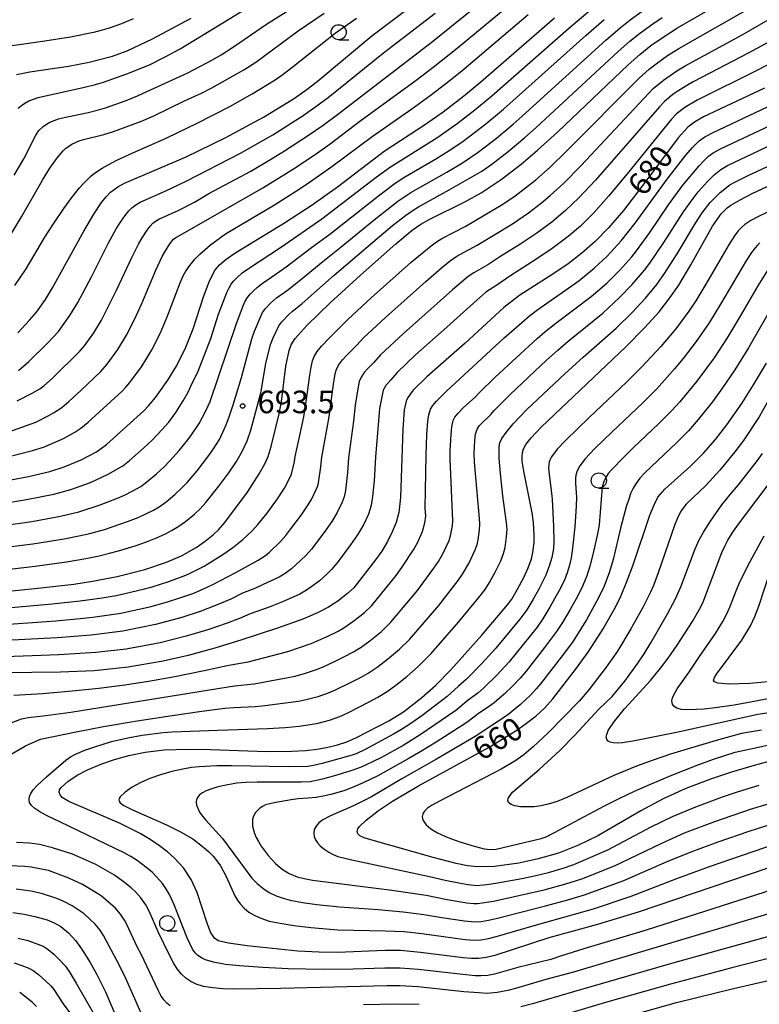
# Model space of a CAD drawing. Extents: x -18000 to -16000, y 79500 to 81000.
# Drawn here: x -16473 to -16350, y 80172 to 80335 of the extents above; entities that cross this region are included whole.
import ezdxf
from ezdxf.enums import TextEntityAlignment as Align

# ---------------------------------------------------------------- set-up
doc = ezdxf.new("R2010")
doc.units = 0
for name, color, linetype in [('6331000', 3, 'Continuous'), ('7101000', 2, 'Continuous'), ('7102000', 6, 'Continuous'), ('7312000', 1, 'Continuous')]:
    doc.layers.add(name, color=color, linetype=linetype)
doc.styles.add('PlotAnnotation', font='MS Gothic.ttf')

# ---------------------------------------------------------------- blocks, each defined once
blk = doc.blocks.new('633100')
at = {"layer": '6331000'}
blk.add_lwpolyline([(0, -0.5), (0.67, -0.5)], dxfattribs=at)
blk.add_circle((0, 0), 0.5, dxfattribs=at)
blk = doc.blocks.new('731200')
at = {"layer": '7312000'}
blk.add_circle((0, 0), 0.15, dxfattribs=at)

msp = doc.modelspace()

# ---------------------------------------------------------------- linework, layer by layer
at = {"layer": '7101000', "flags": 128}
for points in [[(-16473.34, 80283.24), (-16471.37, 80285.34), (-16470.25, 80286.65), (-16468.75, 80288.79), (-16467.56, 80290.73), (-16462.39, 80300.1), (-16460.75, 80302.91), (-16459.44, 80304.87), (-16458.68, 80305.81), (-16457.95, 80306.56), (-16456.73, 80307.46), (-16455.63, 80308.04), (-16445.42, 80312.4), (-16438.93, 80315.55), (-16432.61, 80318.99), (-16427.61, 80322.06), (-16425.57, 80323.48), (-16423.68, 80324.91), (-16414.61, 80332.5), (-16405.16, 80339.66)], [(-16478.09, 80240.07), (-16469.51, 80240.94), (-16464.05, 80241.59), (-16460.94, 80242.05), (-16456.86, 80242.82), (-16452.25, 80244.02), (-16448.67, 80245.21), (-16446.18, 80246.26), (-16443.75, 80247.65), (-16442.28, 80248.68), (-16440.9, 80249.81), (-16440.08, 80250.59), (-16439.02, 80251.78), (-16435.23, 80256.81), (-16433.3, 80259.86), (-16432.36, 80261.54), (-16431.84, 80262.76), (-16431.32, 80264.38), (-16430.01, 80269.79), (-16429.62, 80271.86), (-16428.92, 80277.73), (-16428.35, 80280.34), (-16427.99, 80281.26), (-16427.35, 80282.29), (-16425.34, 80284.53), (-16421.52, 80288.22), (-16416.52, 80292.81), (-16410.66, 80298.02), (-16407.93, 80300.27), (-16406.53, 80301.24), (-16405.15, 80302.04), (-16399.13, 80305), (-16396.5, 80306.46), (-16393.19, 80308.65), (-16389.89, 80311.18), (-16387.16, 80313.51), (-16383.87, 80316.52), (-16372.16, 80327.65), (-16370.22, 80329.38), (-16368.38, 80330.86), (-16366.36, 80332.29), (-16363.93, 80333.83), (-16354.84, 80339.14)], [(-16475.65, 80258.66), (-16471.58, 80259.41), (-16468.01, 80260.26), (-16465.62, 80261.02), (-16462.81, 80262.16), (-16460.27, 80263.52), (-16458.65, 80264.72), (-16452.43, 80270.32), (-16451.64, 80271.15), (-16450.49, 80272.54), (-16448.45, 80275.37), (-16446.94, 80277.85), (-16445.45, 80280.84), (-16444.24, 80283.92), (-16442.52, 80289.22), (-16441.63, 80291.71), (-16440.71, 80293.52), (-16439.9, 80294.5), (-16438.76, 80295.47), (-16437.17, 80296.57), (-16429.12, 80301.48), (-16424.53, 80304.47), (-16420.34, 80307.47), (-16412.57, 80313.38), (-16405.72, 80317.84), (-16402.79, 80319.88), (-16399.43, 80322.5), (-16396.59, 80324.88), (-16384.35, 80335.47)], [(-16444.66, 80335.34), (-16451.08, 80331.92), (-16455.25, 80329.96), (-16457.87, 80328.99), (-16461.49, 80328.04), (-16464.92, 80327.39), (-16471.36, 80326.44), (-16473.53, 80326.01)], [(-16349.55, 80323.79), (-16359.65, 80319.03), (-16361.16, 80318.19), (-16362.27, 80317.35), (-16363.85, 80315.59), (-16370.04, 80307.27), (-16372.92, 80303.55), (-16375.37, 80300.67), (-16377.59, 80298.39), (-16379.79, 80296.45), (-16382.11, 80294.67), (-16384.6, 80292.98), (-16390.07, 80289.47), (-16392.77, 80287.42), (-16399.15, 80281.53), (-16405.53, 80275.94), (-16407.78, 80273.73), (-16408.65, 80272.52), (-16408.93, 80271.9), (-16409.27, 80270.45), (-16409.49, 80267.26), (-16409.89, 80255.95), (-16410.17, 80253.48), (-16410.6, 80251.78), (-16411.24, 80250.23), (-16412.05, 80248.62), (-16413, 80247.06), (-16414.01, 80245.62), (-16417.64, 80240.98), (-16418.66, 80240.01), (-16420.26, 80238.78), (-16421.83, 80237.78), (-16423.65, 80236.82), (-16426.1, 80235.79), (-16430.27, 80234.27), (-16436.21, 80232.32), (-16440.64, 80230.98), (-16445.06, 80229.77), (-16449.21, 80228.81), (-16455.03, 80227.8), (-16460.66, 80227.23), (-16466.26, 80226.99), (-16475.77, 80226.89)], [(-16345.86, 80195.56), (-16370.45, 80187.18), (-16377.2, 80185.16), (-16385.31, 80182.93), (-16394.22, 80180.01), (-16395.66, 80179.66), (-16396.91, 80179.5), (-16398.13, 80179.5), (-16399.48, 80179.62), (-16406.55, 80180.53), (-16409.87, 80180.81), (-16412.41, 80180.83), (-16420.32, 80180.51), (-16423.4, 80180.55), (-16426.89, 80180.75), (-16435.3, 80181.6), (-16438.4, 80182.03), (-16440.09, 80182.42), (-16440.73, 80182.88), (-16441.36, 80183.88), (-16441.94, 80185.37), (-16443.61, 80190.44), (-16444.59, 80192.63), (-16445.86, 80194.55), (-16447.34, 80196.17), (-16448.47, 80197.15), (-16449.82, 80198.18), (-16451.36, 80199.22), (-16453.06, 80200.24), (-16456.45, 80201.94), (-16464.85, 80205.53), (-16465.95, 80206.23), (-16466.32, 80206.66), (-16466.47, 80207.1), (-16466.4, 80207.45), (-16466.14, 80207.85), (-16465.05, 80208.84), (-16463.48, 80209.9), (-16461.75, 80210.81), (-16459.39, 80211.79), (-16457.28, 80212.51), (-16454.91, 80213.17), (-16452.22, 80213.72), (-16449.05, 80214.09), (-16445.12, 80214.22), (-16441.36, 80214.17), (-16432.1, 80213.85), (-16427.9, 80213.87), (-16425.62, 80214.01), (-16423.72, 80214.22), (-16422.16, 80214.49), (-16420.32, 80214.91), (-16418.79, 80215.42), (-16417.15, 80216.14), (-16411.83, 80218.91), (-16409.41, 80220.43), (-16406.34, 80222.8), (-16404.04, 80224.84), (-16401.52, 80227.38), (-16396.41, 80233.11), (-16392.16, 80238.15), (-16391.44, 80239.11), (-16390.47, 80240.73), (-16389.42, 80242.7), (-16388.71, 80244.27), (-16388.19, 80245.8), (-16387.95, 80246.83), (-16387.74, 80248.49), (-16387.7, 80249.71), (-16387.82, 80251.78), (-16388.04, 80253.39), (-16389.44, 80260.29), (-16389.69, 80261.96), (-16389.71, 80262.75), (-16389.64, 80263.4), (-16389.47, 80264.01), (-16389.08, 80264.75), (-16388.2, 80265.86), (-16386.55, 80267.59), (-16372.54, 80280.94), (-16369.38, 80284.13), (-16367, 80286.75), (-16365.2, 80289.02), (-16363.75, 80291.15), (-16361.74, 80294.53), (-16358.14, 80300.92), (-16356.74, 80302.95), (-16355.72, 80303.95), (-16355.12, 80304.4), (-16353.59, 80305.32), (-16351.56, 80306.34), (-16342.19, 80310.7)], [(-16344.74, 80213.26), (-16351.27, 80211.53), (-16355.02, 80210.4), (-16358.33, 80209.29), (-16362.59, 80207.67), (-16366.32, 80205.99), (-16370.05, 80203.98), (-16377.18, 80199.85), (-16380.35, 80198.28), (-16383.67, 80196.99), (-16387.04, 80196.02), (-16390.25, 80195.34), (-16394.3, 80194.78), (-16397.15, 80194.68), (-16398.79, 80194.86), (-16400.65, 80195.26), (-16404.49, 80196.26), (-16414.81, 80199.16), (-16415.88, 80199.51), (-16416.65, 80199.86), (-16416.98, 80200.17), (-16417.09, 80200.54), (-16416.94, 80201.02), (-16416.67, 80201.41), (-16415.57, 80202.47), (-16413.52, 80204.03), (-16411.21, 80205.59), (-16406.88, 80208.16), (-16395.16, 80214.56), (-16390.62, 80217.34), (-16389.2, 80218.34), (-16387.41, 80219.75), (-16385.99, 80221.04), (-16384.61, 80222.54), (-16380.68, 80227.62), (-16378.64, 80230.45), (-16376.29, 80234.17), (-16374.24, 80237.75), (-16373.31, 80239.67), (-16372.33, 80242.01), (-16371.32, 80244.79), (-16368.54, 80253.02), (-16367.84, 80254.75), (-16367.19, 80255.97), (-16366.07, 80257.32), (-16361.76, 80261.2), (-16359.65, 80263.3), (-16357.68, 80265.56), (-16355.79, 80267.99), (-16353.3, 80271.54), (-16351.34, 80274.6), (-16349.22, 80278.21)], [(-16347.16, 80225.55), (-16351.99, 80225.09), (-16355.52, 80224.98), (-16357.29, 80225.14), (-16357.8, 80225.37), (-16357.97, 80225.66), (-16357.84, 80226.12), (-16357.51, 80226.63), (-16353.28, 80232.27), (-16351.86, 80234.69), (-16351.15, 80236.22), (-16350.47, 80237.94), (-16348.47, 80244.02)], [(-16474.14, 80187.15), (-16472.26, 80186.87), (-16470.49, 80186.49), (-16468.46, 80185.9), (-16467.32, 80185.45), (-16466.22, 80184.81), (-16464.95, 80183.75), (-16463.77, 80182.47), (-16462.77, 80181.12), (-16461.33, 80178.83), (-16460.22, 80176.85), (-16458.8, 80173.99), (-16455.79, 80166.97)], [(-16370.19, 80170.51), (-16364.13, 80172.19), (-16354.67, 80174.53), (-16341.16, 80177.63)]]:
    msp.add_lwpolyline(points, dxfattribs=at)
at = {"layer": '7102000', "flags": 128}
for points in [[(-16473.46, 80271.99), (-16470.97, 80273.26), (-16469.67, 80273.98), (-16469.03, 80274.44), (-16467.6, 80275.73), (-16463.03, 80280.22), (-16462.29, 80281.11), (-16460.75, 80283.25), (-16459.47, 80285.35), (-16458.61, 80286.98), (-16456.95, 80290.32), (-16454.38, 80295.83), (-16453.33, 80297.93), (-16452.72, 80298.98), (-16451.88, 80300.25), (-16451.41, 80300.9), (-16450.94, 80301.4), (-16450.51, 80301.73), (-16449.95, 80302.07), (-16446.72, 80303.53), (-16444.06, 80304.92), (-16441.67, 80306.32), (-16434.71, 80310.07), (-16431.25, 80312.09), (-16429.1, 80313.39), (-16425.12, 80316), (-16422.72, 80317.69), (-16420.35, 80319.45), (-16404.58, 80331.54), (-16401.68, 80333.85), (-16393.24, 80340.74)], [(-16476.53, 80254.86), (-16471.91, 80255.59), (-16467.37, 80256.51), (-16464.52, 80257.29), (-16461.3, 80258.44), (-16458.36, 80259.79), (-16455.91, 80261.17), (-16454.8, 80262.05), (-16452.42, 80264.16), (-16451.02, 80265.51), (-16449.42, 80267.19), (-16448.31, 80268.44), (-16447.12, 80270.02), (-16445.9, 80271.97), (-16445.07, 80273.42), (-16444.64, 80274.42), (-16443.41, 80276.88), (-16441.35, 80282.28), (-16440.03, 80286.31), (-16438.68, 80289.95), (-16438.31, 80290.7), (-16437.94, 80291.33), (-16437.56, 80291.83), (-16436.99, 80292.43), (-16436.14, 80293.17), (-16435.27, 80293.81), (-16429.63, 80297.49), (-16422.95, 80302.14), (-16413.89, 80309.04), (-16411.52, 80310.79), (-16403.88, 80315.6), (-16400.49, 80317.94), (-16397.56, 80320.22), (-16394.76, 80322.56), (-16382.05, 80333.72), (-16376.29, 80338.63)], [(-16475.43, 80266.59), (-16470.32, 80268.43), (-16468.18, 80269.51), (-16467.4, 80269.96), (-16466.04, 80270.89), (-16464.88, 80271.85), (-16462.88, 80273.69), (-16459.58, 80276.84), (-16458.51, 80278.06), (-16456.75, 80280.49), (-16455.3, 80282.88), (-16453.98, 80285.47), (-16452.76, 80288.1), (-16450.42, 80293.62), (-16449.39, 80295.88), (-16449.02, 80296.55), (-16448.11, 80298.01), (-16447.54, 80298.75), (-16447.14, 80299.05), (-16446.44, 80299.46), (-16432.71, 80307.29), (-16427.33, 80310.59), (-16423.62, 80313.11), (-16421.54, 80314.6), (-16416.6, 80318.31), (-16407.28, 80325.13), (-16404.45, 80327.3), (-16400.51, 80330.44), (-16390.53, 80338.72)], [(-16483.22, 80246.72), (-16470.83, 80248.25), (-16465.63, 80249.07), (-16463.2, 80249.56), (-16461.38, 80250), (-16458.94, 80250.66), (-16455.14, 80251.95), (-16453.36, 80252.65), (-16452.09, 80253.21), (-16450.83, 80253.85), (-16449.91, 80254.39), (-16448.73, 80255.24), (-16447.27, 80256.45), (-16446.17, 80257.47), (-16445.25, 80258.44), (-16443.61, 80260.39), (-16441.81, 80262.66), (-16440.87, 80264.02), (-16439.91, 80265.57), (-16439.32, 80266.76), (-16438.8, 80267.98), (-16438.23, 80269.5), (-16437.61, 80271.33), (-16436.26, 80275.85), (-16434.55, 80282.23), (-16434.1, 80283.51), (-16433.01, 80286.12), (-16432.77, 80286.6), (-16432.29, 80287.25), (-16431.42, 80288.15), (-16430.42, 80289.05), (-16428.62, 80290.32), (-16426.73, 80291.8), (-16422.78, 80295.08), (-16419.7, 80297.52), (-16414.26, 80301.99), (-16410.3, 80305.08), (-16408.17, 80306.52), (-16402.19, 80309.88), (-16399.58, 80311.45), (-16396.99, 80313.21), (-16393.98, 80315.51), (-16391.18, 80317.86), (-16389.69, 80319.17), (-16375.86, 80331.75), (-16373.47, 80333.82), (-16371.79, 80335.16), (-16368.23, 80337.73)], [(-16476.98, 80237.5), (-16467.63, 80238.31), (-16462.97, 80238.8), (-16459.34, 80239.33), (-16457, 80239.72), (-16455.83, 80239.97), (-16452.35, 80240.8), (-16451.04, 80241.15), (-16448.28, 80242.01), (-16445.5, 80243.04), (-16444.63, 80243.43), (-16442.43, 80244.55), (-16439.15, 80246.62), (-16437.7, 80247.64), (-16436.01, 80248.99), (-16434.45, 80250.42), (-16433.51, 80251.45), (-16431.99, 80253.32), (-16430.27, 80255.74), (-16429.12, 80257.5), (-16428.15, 80259.33), (-16427.96, 80259.8), (-16427.48, 80261.89), (-16427.34, 80262.76), (-16426.66, 80265.73), (-16425.91, 80269.32), (-16425.63, 80271.04), (-16424.93, 80276.21), (-16424.7, 80277.53), (-16424.45, 80278.59), (-16424.18, 80279.32), (-16423.68, 80280.16), (-16422.96, 80281.04), (-16421.77, 80282.33), (-16418.63, 80285.45), (-16414.72, 80289.06), (-16408.09, 80294.96), (-16404.8, 80297.69), (-16403.91, 80298.33), (-16403.04, 80298.87), (-16399.17, 80300.86), (-16392.94, 80304.56), (-16390.88, 80305.94), (-16387.47, 80308.59), (-16385.08, 80310.71), (-16382.34, 80313.34), (-16370.29, 80325.48), (-16368.65, 80326.93), (-16367.5, 80327.86), (-16365.59, 80329.23), (-16363.72, 80330.41), (-16352.98, 80336.51)], [(-16473.92, 80309.41), (-16472.33, 80312.11), (-16470.36, 80316), (-16469.82, 80316.8), (-16469.13, 80317.46), (-16468.59, 80317.84), (-16468.02, 80318.16), (-16466.56, 80318.72), (-16465.65, 80318.96), (-16461.67, 80319.78), (-16459.98, 80320.19), (-16458.8, 80320.56), (-16455.51, 80321.69), (-16453.96, 80322.33), (-16445.15, 80326.34), (-16441.06, 80328.48), (-16439.63, 80329.31), (-16437.57, 80330.66), (-16432.12, 80334.42), (-16427.79, 80337.12)], [(-16473.25, 80320.51), (-16472.74, 80320.94), (-16472.15, 80321.34), (-16471.49, 80321.69), (-16470.74, 80322), (-16469.94, 80322.26), (-16462.28, 80323.96), (-16460.47, 80324.42), (-16459.15, 80324.8), (-16455.23, 80326.19), (-16451.48, 80327.7), (-16448.99, 80328.92), (-16446.43, 80330.35), (-16440.32, 80334.01), (-16434.63, 80337.54)], [(-16482.85, 80243.11), (-16470.47, 80244.56), (-16465.24, 80245.28), (-16462.08, 80245.82), (-16459.84, 80246.29), (-16458.13, 80246.69), (-16456.62, 80247.1), (-16453.89, 80247.93), (-16451.97, 80248.59), (-16450.35, 80249.23), (-16448.97, 80249.85), (-16447.72, 80250.51), (-16446.62, 80251.18), (-16445.52, 80251.96), (-16444.06, 80253.16), (-16443.1, 80254.06), (-16442.17, 80255.1), (-16440.02, 80257.8), (-16438.36, 80260.02), (-16437.1, 80261.92), (-16436, 80263.79), (-16435.33, 80265.33), (-16434.71, 80267.09), (-16433.27, 80272.44), (-16433.01, 80273.59), (-16432.23, 80278.15), (-16431.44, 80281.31), (-16431.02, 80282.44), (-16430.07, 80284.41), (-16429.57, 80285.05), (-16428.39, 80286.29), (-16427.81, 80286.82), (-16426.19, 80288.12), (-16420.9, 80292.79), (-16413.39, 80299.21), (-16411.19, 80301.03), (-16409.07, 80302.69), (-16407.97, 80303.46), (-16406.9, 80304.13), (-16401.79, 80306.93), (-16396.37, 80310.07), (-16394.76, 80311.19), (-16392.01, 80313.29), (-16389.26, 80315.61), (-16387.41, 80317.27), (-16373.78, 80329.9), (-16371.86, 80331.58), (-16370.27, 80332.86), (-16368.07, 80334.46), (-16366.48, 80335.53)], [(-16478.79, 80250.9), (-16472.96, 80251.68), (-16471, 80251.98), (-16466.24, 80252.85), (-16463.2, 80253.59), (-16459.69, 80254.7), (-16456.8, 80255.84), (-16455.64, 80256.35), (-16454.24, 80257.04), (-16452.92, 80257.78), (-16451.92, 80258.52), (-16450.34, 80259.85), (-16449.11, 80260.99), (-16448.13, 80262), (-16446.58, 80263.74), (-16445.13, 80265.49), (-16444.51, 80266.32), (-16443.25, 80268.19), (-16442.08, 80270.43), (-16441.46, 80271.84), (-16437.1, 80284.81), (-16435.98, 80287.71), (-16435.64, 80288.47), (-16435.26, 80289.1), (-16434.82, 80289.65), (-16434.26, 80290.23), (-16433.59, 80290.84), (-16432.84, 80291.43), (-16430.47, 80293.01), (-16428.84, 80294.17), (-16424.66, 80297.37), (-16421.62, 80299.61), (-16413.53, 80305.97), (-16410.99, 80307.87), (-16409.42, 80308.92), (-16403.94, 80312.17), (-16401.82, 80313.48), (-16399.73, 80314.87), (-16398.32, 80315.89), (-16395.71, 80317.91), (-16392.83, 80320.33), (-16379.14, 80332.56), (-16376.1, 80335.2)], [(-16454.2, 80335.3), (-16456.15, 80334.5), (-16458.16, 80333.77), (-16459.34, 80333.4), (-16460.8, 80333.04), (-16464.57, 80332.29), (-16468.85, 80331.61), (-16478.21, 80330.26)], [(-16477.99, 80234.72), (-16467.05, 80235.51), (-16462.44, 80235.92), (-16460.87, 80236.1), (-16456.26, 80236.79), (-16451.22, 80237.89), (-16448.35, 80238.68), (-16446.62, 80239.23), (-16444.16, 80240.09), (-16441.91, 80241.06), (-16440.97, 80241.51), (-16437.21, 80243.52), (-16433.5, 80245.57), (-16432.25, 80246.31), (-16431.58, 80246.87), (-16429.78, 80248.67), (-16428.91, 80249.64), (-16428.04, 80250.72), (-16426.32, 80253.08), (-16425.2, 80254.73), (-16424.61, 80255.74), (-16423.85, 80257.26), (-16423.61, 80257.87), (-16423.49, 80258.37), (-16423.08, 80261.03), (-16422.91, 80262.61), (-16421.73, 80269.31), (-16421, 80274.75), (-16420.75, 80276.12), (-16420.53, 80277.03), (-16420.16, 80277.86), (-16419.52, 80278.75), (-16418.8, 80279.55), (-16417.14, 80281.21), (-16416.01, 80282.42), (-16412.39, 80285.8), (-16405.67, 80291.78), (-16403.06, 80294.04), (-16401.6, 80295.22), (-16400.53, 80295.96), (-16397.17, 80297.77), (-16391.34, 80301.34), (-16388.65, 80303.15), (-16386.52, 80304.79), (-16385.05, 80306), (-16382.87, 80308), (-16379.93, 80310.96), (-16368.72, 80323), (-16367.98, 80323.73), (-16366.28, 80325.16), (-16364.08, 80326.69), (-16362.71, 80327.53), (-16353.26, 80332.66), (-16348.9, 80335.12)], [(-16475.21, 80262.61), (-16470.88, 80263.74), (-16469.07, 80264.31), (-16467.91, 80264.77), (-16465.75, 80265.73), (-16463.85, 80266.78), (-16462.87, 80267.44), (-16461.65, 80268.42), (-16456.01, 80273.59), (-16455.41, 80274.22), (-16454.76, 80274.99), (-16452.84, 80277.6), (-16452.09, 80278.76), (-16451.12, 80280.41), (-16449.7, 80283.22), (-16448.57, 80285.87), (-16446.41, 80291.55), (-16445.92, 80292.68), (-16445.46, 80293.49), (-16444.82, 80294.43), (-16443.92, 80295.51), (-16443.14, 80296.28), (-16441.36, 80297.81), (-16438.9, 80299.67), (-16430.77, 80304.47), (-16427.1, 80306.78), (-16425.34, 80307.95), (-16421.25, 80310.83), (-16414.58, 80315.82), (-16408.01, 80320.38), (-16404.95, 80322.59), (-16402.37, 80324.57), (-16399.74, 80326.68), (-16388.7, 80336.02)], [(-16474.37, 80299.69), (-16472.7, 80302.47), (-16469.24, 80308.55), (-16468.01, 80310.54), (-16466.73, 80312.33), (-16465.8, 80313.43), (-16465.45, 80313.79), (-16464.39, 80314.51), (-16463.15, 80315.06), (-16462.46, 80315.28), (-16459.06, 80316.12), (-16457.46, 80316.6), (-16452.82, 80318.33), (-16450.76, 80319.21), (-16445.71, 80321.68), (-16442.9, 80322.97), (-16441.17, 80323.86), (-16435.87, 80326.84), (-16433.87, 80328.14), (-16426.85, 80333.34), (-16422.52, 80336.23)], [(-16473.84, 80291.11), (-16471.96, 80293.85), (-16468.83, 80299.13), (-16467.43, 80301.29), (-16465.7, 80303.85), (-16464.39, 80305.66), (-16463.08, 80307.31), (-16462.45, 80308.02), (-16461.24, 80309.19), (-16460.63, 80309.69), (-16459.33, 80310.57), (-16457, 80311.83), (-16454.28, 80313.11), (-16448.71, 80315.54), (-16446.79, 80316.43), (-16443.72, 80317.93), (-16438.17, 80320.78), (-16434.48, 80322.86), (-16430.67, 80325.2), (-16429.53, 80325.98), (-16427.88, 80327.23), (-16420.7, 80332.91), (-16417.19, 80335.4)], [(-16473.23, 80277.02), (-16471.49, 80278.51), (-16468.43, 80281.55), (-16466.59, 80283.49), (-16466.19, 80284), (-16464.7, 80286.1), (-16463.4, 80288.25), (-16461.14, 80292.55), (-16458.34, 80298.03), (-16457, 80300.47), (-16456.29, 80301.61), (-16455.52, 80302.72), (-16454.9, 80303.49), (-16454.45, 80303.95), (-16453.78, 80304.47), (-16453.04, 80304.92), (-16448.77, 80306.81), (-16445.4, 80308.39), (-16436.42, 80313.03), (-16431.03, 80316.08), (-16426, 80319.3), (-16423.91, 80320.77), (-16421.9, 80322.28), (-16412.69, 80329.64), (-16404.11, 80336.23)], [(-16347.53, 80332.14), (-16352.12, 80329.65), (-16361.37, 80324.85), (-16362.58, 80324.14), (-16364.15, 80323.14), (-16364.71, 80322.73), (-16366.11, 80321.57), (-16366.94, 80320.72), (-16377.53, 80308.58), (-16380.3, 80305.63), (-16382.5, 80303.52), (-16384.79, 80301.61), (-16387.29, 80299.75), (-16389.93, 80298.02), (-16393.44, 80295.84), (-16395.42, 80294.54), (-16397.74, 80293.21), (-16398.67, 80292.57), (-16401.24, 80290.38), (-16409.41, 80283.12), (-16413.2, 80279.59), (-16414.28, 80278.34), (-16415.31, 80277.31), (-16415.9, 80276.66), (-16416.42, 80275.87), (-16416.71, 80275.16), (-16416.96, 80273.94), (-16417.38, 80271.24), (-16417.66, 80268.58), (-16418.48, 80262.5), (-16418.67, 80260.07), (-16419.01, 80257.11), (-16419.23, 80256.05), (-16419.56, 80255.15), (-16420.4, 80253.43), (-16421.29, 80251.94), (-16422.59, 80250.09), (-16424.65, 80247.4), (-16425.52, 80246.39), (-16426.44, 80245.48), (-16427.96, 80244.14), (-16428.98, 80243.36), (-16430, 80242.75), (-16432.64, 80241.49), (-16433.93, 80240.93), (-16436.07, 80240.1), (-16438.02, 80239.11), (-16440.53, 80238.01), (-16443.08, 80237.03), (-16446.13, 80236.05), (-16450.48, 80234.88), (-16455.93, 80233.78), (-16461.19, 80233.09), (-16466.8, 80232.67), (-16475.36, 80232.24)], [(-16345.58, 80329.49), (-16350.59, 80326.85), (-16360.69, 80321.82), (-16362.76, 80320.59), (-16364.11, 80319.53), (-16364.95, 80318.64), (-16366.19, 80317.19), (-16371.82, 80310.23), (-16375.33, 80305.96), (-16377.91, 80303.1), (-16380.06, 80300.95), (-16382.11, 80299.19), (-16384.72, 80297.2), (-16387.45, 80295.38), (-16391.6, 80292.75), (-16393.9, 80291.14), (-16395.71, 80289.97), (-16397.22, 80288.66), (-16402.18, 80284.19), (-16407.37, 80279.61), (-16410.45, 80276.69), (-16411.47, 80275.43), (-16412.33, 80274.5), (-16412.75, 80273.72), (-16412.89, 80273.19), (-16413.34, 80270.67), (-16414.05, 80262.62), (-16414.27, 80258.7), (-16414.5, 80256.11), (-16414.75, 80254.61), (-16414.94, 80253.89), (-16415.21, 80253.17), (-16416.04, 80251.4), (-16416.99, 80249.75), (-16418.16, 80248.07), (-16420.24, 80245.35), (-16421.28, 80244.08), (-16422.13, 80243.17), (-16423.31, 80242.14), (-16424.79, 80241.01), (-16425.75, 80240.39), (-16426.57, 80239.94), (-16429.47, 80238.65), (-16431.63, 80237.78), (-16434.8, 80236.64), (-16436.58, 80235.9), (-16438.6, 80235.13), (-16441.83, 80234.02), (-16445.4, 80232.96), (-16449.74, 80231.87), (-16455.39, 80230.81), (-16460.38, 80230.22), (-16466.55, 80229.84), (-16476.92, 80229.47)], [(-16473.99, 80223.15), (-16469.25, 80223.45), (-16464.31, 80223.86), (-16459.89, 80224.31), (-16455.57, 80224.87), (-16451.68, 80225.49), (-16447.31, 80226.28), (-16442.41, 80227.24), (-16438.33, 80228.12), (-16435.14, 80228.72), (-16428.57, 80230.39), (-16424.68, 80231.71), (-16422.17, 80232.83), (-16420.23, 80233.8), (-16419.28, 80234.36), (-16417.79, 80235.36), (-16415.9, 80236.84), (-16414.64, 80238.04), (-16410.6, 80243.01), (-16409.67, 80244.31), (-16407.72, 80247.24), (-16407.06, 80248.4), (-16406.21, 80250.33), (-16405.87, 80251.75), (-16405.7, 80252.86), (-16405.77, 80254.24), (-16405.76, 80257.11), (-16405.65, 80262.95), (-16405.51, 80266.39), (-16405.35, 80268.58), (-16405.19, 80269.64), (-16404.91, 80270.56), (-16404.52, 80271.21), (-16403.93, 80271.92), (-16402.25, 80273.58), (-16392.68, 80282.4), (-16389.79, 80284.98), (-16388.47, 80286.06), (-16387.11, 80287.09), (-16380.32, 80291.87), (-16377.76, 80293.97), (-16375.61, 80295.97), (-16373.31, 80298.48), (-16370.98, 80301.41), (-16365.65, 80308.72), (-16362.55, 80312.71), (-16361.45, 80313.98), (-16360.35, 80315.05), (-16359.43, 80315.72), (-16358.06, 80316.46), (-16348.01, 80321.21)], [(-16474.71, 80218.47), (-16472.73, 80219.25), (-16471.6, 80219.48), (-16468.69, 80219.78), (-16464.54, 80220.36), (-16438.47, 80224.57), (-16437.41, 80224.72), (-16434.12, 80225.05), (-16427.35, 80226.34), (-16425.63, 80226.82), (-16423.66, 80227.48), (-16422.69, 80227.86), (-16420.94, 80228.68), (-16419.25, 80229.5), (-16417.68, 80230.33), (-16416.41, 80231.14), (-16414.99, 80232.16), (-16413.03, 80233.75), (-16411.49, 80235.25), (-16407.09, 80240.51), (-16404.37, 80244.21), (-16403.6, 80245.33), (-16402.81, 80246.71), (-16401.84, 80248.83), (-16401.54, 80249.83), (-16401.28, 80251.31), (-16401.2, 80252.05), (-16401.66, 80262.27), (-16401.63, 80263.69), (-16401.5, 80266.4), (-16401.37, 80267.68), (-16401.13, 80268.71), (-16400.87, 80269.25), (-16400.32, 80269.94), (-16399.42, 80270.85), (-16397.53, 80272.59), (-16396.91, 80273.24), (-16394.16, 80275.9), (-16387.23, 80282.3), (-16385.93, 80283.4), (-16384.11, 80284.85), (-16378.26, 80289.25), (-16375.69, 80291.5), (-16373.52, 80293.62), (-16371.55, 80295.87), (-16370.78, 80296.82), (-16368.53, 80299.9), (-16365.45, 80304.45), (-16363.07, 80307.72), (-16360.38, 80310.95), (-16359.65, 80311.72), (-16358.8, 80312.51), (-16358.05, 80313.06), (-16356.71, 80313.79), (-16346.71, 80318.51)], [(-16476.61, 80212.19), (-16472.03, 80214.75), (-16470.48, 80215.49), (-16469.55, 80215.87), (-16463.66, 80217.11), (-16459.14, 80217.97), (-16453.56, 80218.92), (-16447.72, 80219.82), (-16442.82, 80220.52), (-16439.01, 80221), (-16437.5, 80221.12), (-16433.98, 80221.27), (-16432.79, 80221.38), (-16426.78, 80222.2), (-16425.53, 80222.43), (-16423.53, 80222.97), (-16421.83, 80223.54), (-16420.64, 80224.05), (-16418.28, 80225.2), (-16416.38, 80226.18), (-16415.22, 80226.84), (-16413.77, 80227.8), (-16412.01, 80229.12), (-16410.05, 80230.77), (-16408.41, 80232.38), (-16403.54, 80238.05), (-16400.34, 80242.17), (-16399.59, 80243.21), (-16398.56, 80244.99), (-16397.5, 80247.25), (-16397.18, 80248.14), (-16397, 80248.93), (-16396.77, 80250.52), (-16396.72, 80251.54), (-16396.77, 80252.44), (-16397.64, 80261.79), (-16397.66, 80263.22), (-16397.54, 80265.4), (-16397.42, 80266.43), (-16397.19, 80267.28), (-16396.78, 80267.88), (-16394.9, 80269.7), (-16394.34, 80270.36), (-16393.53, 80271.21), (-16391.72, 80273.04), (-16385.68, 80278.7), (-16383.81, 80280.39), (-16382.11, 80281.84), (-16376.35, 80286.5), (-16373.51, 80289.13), (-16371.46, 80291.23), (-16369.45, 80293.61), (-16368.54, 80294.8), (-16366.2, 80298.22), (-16362.98, 80303.29), (-16361.38, 80305.54), (-16360.54, 80306.6), (-16358.99, 80308.33), (-16357.85, 80309.45), (-16356.77, 80310.34), (-16355.68, 80310.96), (-16345.14, 80315.95)], [(-16345.32, 80191.84), (-16369.16, 80184.21), (-16379.47, 80181.11), (-16383.21, 80179.94), (-16384.95, 80179.35), (-16390.45, 80178.01), (-16394.3, 80176.91), (-16395.38, 80176.71), (-16396.58, 80176.62), (-16397.49, 80176.64), (-16399.55, 80176.83), (-16406.96, 80177.68), (-16409.94, 80177.88), (-16412.48, 80177.92), (-16417.73, 80177.75), (-16422.6, 80177.71), (-16428.5, 80177.81), (-16432.72, 80178.01), (-16436.56, 80178.29), (-16438.89, 80178.54), (-16440.89, 80178.89), (-16442.21, 80179.28), (-16442.9, 80179.6), (-16443.47, 80179.99), (-16443.95, 80180.46), (-16444.37, 80181.03), (-16445.27, 80182.92), (-16447.42, 80188.43), (-16448.17, 80190.1), (-16448.66, 80190.94), (-16449.36, 80191.94), (-16450.27, 80193.02), (-16451.07, 80193.81), (-16452.11, 80194.67), (-16453.55, 80195.74), (-16454.59, 80196.42), (-16455.56, 80196.99), (-16466.39, 80202.16), (-16468.45, 80203.18), (-16469.67, 80203.85), (-16470.5, 80204.39), (-16471.06, 80204.9), (-16471.37, 80205.39), (-16471.47, 80205.88), (-16471.39, 80206.38), (-16471.16, 80206.89), (-16470.78, 80207.45), (-16470.19, 80208.14), (-16468.6, 80209.65), (-16465.35, 80212.38), (-16464.58, 80212.95), (-16463.76, 80213.39), (-16462.22, 80214.05), (-16460.75, 80214.57), (-16457.78, 80215.47), (-16455.11, 80216.07), (-16452.73, 80216.54), (-16449.21, 80216.99), (-16447.8, 80217.08), (-16440.17, 80217.38), (-16431.96, 80217.62), (-16429.03, 80217.82), (-16426.67, 80218.05), (-16424.87, 80218.28), (-16423.55, 80218.54), (-16421.64, 80219.04), (-16419.95, 80219.64), (-16418.6, 80220.25), (-16415.06, 80222.05), (-16413.63, 80222.83), (-16412.08, 80223.8), (-16410.63, 80224.84), (-16408.84, 80226.24), (-16406.93, 80227.93), (-16404.8, 80230.08), (-16400.25, 80235.27), (-16396.89, 80239.38), (-16395.85, 80240.71), (-16395.1, 80241.84), (-16394.16, 80243.54), (-16393.26, 80245.43), (-16392.8, 80246.66), (-16392.53, 80247.66), (-16392.28, 80249.41), (-16392.22, 80250.67), (-16392.3, 80251.75), (-16392.93, 80256.23), (-16393.27, 80259.35), (-16393.51, 80262.38), (-16393.55, 80263.53), (-16393.51, 80264.37), (-16393.4, 80264.99), (-16393.07, 80265.74), (-16392.37, 80266.74), (-16391.2, 80268.13), (-16388.97, 80270.47), (-16382.59, 80276.49), (-16379.61, 80279.21), (-16374.14, 80284.03), (-16371.49, 80286.61), (-16369.24, 80288.99), (-16367.39, 80291.27), (-16366.2, 80292.9), (-16364.01, 80296.33), (-16360.98, 80301.41), (-16359.86, 80303.12), (-16358.52, 80304.87), (-16356.87, 80306.52), (-16355.28, 80307.76), (-16354.55, 80308.18), (-16352.24, 80309.31), (-16343.57, 80313.38)], [(-16347.87, 80303.82), (-16350.65, 80302.47), (-16351.77, 80301.85), (-16352.79, 80301.19), (-16353.36, 80300.72), (-16353.88, 80300.16), (-16354.52, 80299.31), (-16355.38, 80297.97), (-16359.24, 80291.33), (-16360.92, 80288.56), (-16362.05, 80286.83), (-16364.26, 80283.88), (-16366.72, 80280.99), (-16369.85, 80277.61), (-16372.43, 80275.06), (-16378.62, 80269.18), (-16382.47, 80265.44), (-16383.92, 80263.93), (-16384.86, 80262.66), (-16385.08, 80262.25), (-16385.22, 80261.86), (-16385.31, 80261.34), (-16385.33, 80260.81), (-16385.24, 80259.75), (-16384.94, 80257.62), (-16384.76, 80255.69), (-16384.49, 80251.15), (-16384.45, 80248.62), (-16384.54, 80247.51), (-16384.79, 80245.99), (-16385.16, 80244.72), (-16385.8, 80243.04), (-16386.93, 80240.75), (-16387.93, 80238.95), (-16388.94, 80237.31), (-16390.12, 80235.75), (-16394.1, 80230.95), (-16396.42, 80228.4), (-16398.92, 80225.81), (-16400.29, 80224.66), (-16402.16, 80222.93), (-16406.34, 80219.73), (-16408.15, 80218.46), (-16409.7, 80217.45), (-16411.02, 80216.68), (-16415.73, 80214.15), (-16417.25, 80213.43), (-16417.89, 80213.2), (-16422.87, 80211.82), (-16424.3, 80211.49), (-16425.22, 80211.35), (-16428.52, 80211.3), (-16437.92, 80211.46), (-16440.31, 80211.45), (-16443.25, 80211.29), (-16444.53, 80211.15), (-16445.98, 80210.91), (-16447.8, 80210.51), (-16449.65, 80209.97), (-16451.42, 80209.33), (-16452.94, 80208.67), (-16454.35, 80207.91), (-16455.52, 80207.09), (-16456.38, 80206.29), (-16456.53, 80206.04), (-16456.57, 80205.82), (-16456.51, 80205.57), (-16456.35, 80205.3), (-16455.78, 80204.85), (-16454.33, 80204.15), (-16448.69, 80201.66), (-16446.36, 80200.53), (-16444.33, 80199.36), (-16442.48, 80197.93), (-16441.67, 80197.21), (-16440.93, 80196.45), (-16440.33, 80195.72), (-16439.75, 80194.89), (-16438.76, 80193.11), (-16437.33, 80189.89), (-16436.93, 80189.19), (-16436.48, 80188.56), (-16435.81, 80187.83), (-16435.03, 80187.21), (-16434.13, 80186.67), (-16433.06, 80186.18), (-16431.63, 80185.72), (-16429.86, 80185.34), (-16427.54, 80184.97), (-16424.76, 80184.65), (-16420.25, 80184.28), (-16412.36, 80184.1), (-16409.26, 80183.96), (-16406.36, 80183.68), (-16399.15, 80182.65), (-16397.71, 80182.54), (-16396.58, 80182.59), (-16395.28, 80182.81), (-16393.78, 80183.19), (-16387.72, 80184.98), (-16381.01, 80186.84), (-16377.87, 80187.75), (-16371.65, 80189.82), (-16364.07, 80192.76), (-16358.67, 80194.74), (-16353.19, 80196.65), (-16347.52, 80198.56)], [(-16350.28, 80298.14), (-16350.71, 80297.78), (-16351.1, 80297.36), (-16351.69, 80296.57), (-16352.51, 80295.28), (-16356.81, 80287.97), (-16358.72, 80284.88), (-16360.84, 80281.81), (-16363.04, 80279), (-16364.48, 80277.27), (-16367.41, 80273.96), (-16369.73, 80271.64), (-16374.79, 80266.85), (-16377.69, 80264.03), (-16379.29, 80262.35), (-16380.16, 80261.19), (-16380.44, 80260.67), (-16380.65, 80260.17), (-16380.79, 80259.66), (-16380.86, 80259.13), (-16380.87, 80258.24), (-16380.71, 80255.97), (-16380.73, 80254.53), (-16380.96, 80251.06), (-16381.34, 80247.52), (-16381.58, 80245.95), (-16381.85, 80244.74), (-16382.25, 80243.44), (-16382.71, 80242.26), (-16383.59, 80240.5), (-16385.13, 80237.77), (-16386.29, 80235.8), (-16387.2, 80234.46), (-16391.88, 80228.68), (-16393.91, 80226.5), (-16396.1, 80224.35), (-16397.04, 80223.52), (-16398.64, 80222.36), (-16400.71, 80220.65), (-16406.63, 80216.57), (-16409.44, 80214.85), (-16413.05, 80212.86), (-16414.52, 80212.09), (-16416.4, 80211.25), (-16417.93, 80210.68), (-16420.45, 80209.88), (-16422.79, 80209.25), (-16424.85, 80208.81), (-16426.3, 80208.72), (-16433.64, 80208.73), (-16435.58, 80208.69), (-16437.07, 80208.56), (-16439.33, 80208.14), (-16440.31, 80207.91), (-16441.32, 80207.61), (-16442.09, 80207.3), (-16442.72, 80206.98), (-16443.18, 80206.64), (-16443.5, 80206.28), (-16443.68, 80205.89), (-16443.74, 80205.45), (-16443.68, 80204.95), (-16443.5, 80204.41), (-16443.18, 80203.78), (-16442.77, 80203.16), (-16442.18, 80202.44), (-16439.4, 80199.39), (-16434.51, 80192.82), (-16433.65, 80191.93), (-16432.69, 80191.15), (-16431.63, 80190.46), (-16430.49, 80189.9), (-16429.36, 80189.49), (-16428.18, 80189.19), (-16426.11, 80188.82), (-16423.78, 80188.49), (-16420.01, 80188.09), (-16413.56, 80187.61), (-16409.44, 80187.24), (-16405.99, 80186.83), (-16403.03, 80186.31), (-16399.25, 80185.73), (-16397.58, 80185.58), (-16396.52, 80185.64), (-16395.31, 80185.84), (-16393.81, 80186.17), (-16385.84, 80188.23), (-16382.12, 80189.26), (-16379.36, 80190.09), (-16372.84, 80192.45), (-16365.65, 80195.58), (-16361.71, 80197.18), (-16357.2, 80198.85), (-16352.1, 80200.61), (-16347.94, 80201.96)], [(-16348.97, 80293.66), (-16350.63, 80291.05), (-16353.71, 80285.74), (-16355.73, 80282.39), (-16357.9, 80279.09), (-16360.77, 80275.24), (-16363.58, 80271.82), (-16364.89, 80270.37), (-16367.05, 80268.2), (-16371.31, 80264.19), (-16372.93, 80262.6), (-16374.91, 80260.53), (-16375.43, 80259.91), (-16375.8, 80259.38), (-16376.19, 80258.59), (-16376.42, 80257.71), (-16376.97, 80251.43), (-16377.23, 80249.89), (-16378.01, 80246.48), (-16378.5, 80244.54), (-16379.01, 80242.95), (-16379.64, 80241.34), (-16380.49, 80239.65), (-16381.76, 80237.37), (-16383.05, 80235.19), (-16384, 80233.75), (-16385.98, 80231.06), (-16389.05, 80227.13), (-16390.04, 80225.99), (-16391.22, 80224.75), (-16392.7, 80223.34), (-16394.37, 80221.88), (-16395.12, 80221.32), (-16396.98, 80220.06), (-16398.9, 80218.62), (-16403.96, 80215.39), (-16406.53, 80213.81), (-16408.6, 80212.61), (-16413.65, 80209.82), (-16416.09, 80208.61), (-16417.72, 80207.91), (-16419.28, 80207.33), (-16421.43, 80206.69), (-16422.72, 80206.41), (-16423.85, 80206.22), (-16425.24, 80206.07), (-16426.83, 80205.98), (-16428.02, 80205.8), (-16430.83, 80205.32), (-16432.25, 80204.97), (-16432.64, 80204.78), (-16433.19, 80204.41), (-16433.61, 80204.05), (-16433.93, 80203.69), (-16434.15, 80203.34), (-16434.32, 80202.94), (-16434.41, 80202.53), (-16434.44, 80202.05), (-16434.4, 80201.45), (-16434.28, 80200.86), (-16434.08, 80200.23), (-16433.8, 80199.58), (-16433.45, 80198.9), (-16432.96, 80198.12), (-16431.82, 80196.6), (-16430.61, 80195.26), (-16429.51, 80194.32), (-16428.35, 80193.6), (-16427.03, 80193.06), (-16425.87, 80192.75), (-16424.49, 80192.52), (-16411.73, 80190.89), (-16407.89, 80190.36), (-16405.63, 80190), (-16402.17, 80189.3), (-16398.9, 80188.75), (-16397.71, 80188.63), (-16397.11, 80188.61), (-16394.46, 80189), (-16386.06, 80190.88), (-16382.49, 80191.89), (-16379.83, 80192.74), (-16374.38, 80194.9), (-16366.69, 80198.6), (-16362.78, 80200.32), (-16357.78, 80202.24), (-16351.88, 80204.26), (-16348.94, 80205.18)], [(-16347.63, 80288.67), (-16352.19, 80280.77), (-16354.47, 80277.09), (-16356.47, 80274.15), (-16358.16, 80271.83), (-16360.51, 80268.85), (-16362.15, 80266.99), (-16364.05, 80265.06), (-16369.37, 80260.05), (-16370.21, 80259.13), (-16370.89, 80258.2), (-16371.29, 80257.51), (-16371.67, 80256.69), (-16372.05, 80255.67), (-16372.46, 80254.38), (-16373.33, 80251.1), (-16374.63, 80245.66), (-16375.24, 80243.59), (-16376.14, 80241.26), (-16377.03, 80239.29), (-16379.03, 80235.67), (-16381.35, 80231.97), (-16383.22, 80229.45), (-16386.65, 80225.07), (-16387.37, 80224.22), (-16388.35, 80223.18), (-16389.99, 80221.63), (-16392.15, 80219.85), (-16397.5, 80216.32), (-16403.94, 80212.54), (-16409.64, 80209.29), (-16414.7, 80206.32), (-16417.54, 80204.88), (-16421.49, 80203.18), (-16422.77, 80202.49), (-16423.43, 80201.99), (-16423.89, 80201.47), (-16424.17, 80200.89), (-16424.26, 80200.28), (-16424.19, 80199.74), (-16423.99, 80199.2), (-16423.67, 80198.7), (-16423.21, 80198.19), (-16422.61, 80197.68), (-16421.78, 80197.12), (-16421.06, 80196.74), (-16420.27, 80196.42), (-16417.93, 80195.86), (-16405.07, 80193.13), (-16402.46, 80192.52), (-16399.92, 80191.99), (-16398.68, 80191.79), (-16397.28, 80191.64), (-16395.59, 80191.8), (-16393.82, 80192.03), (-16389.76, 80192.77), (-16387.44, 80193.25), (-16385.35, 80193.79), (-16382.91, 80194.51), (-16381.14, 80195.11), (-16379.57, 80195.73), (-16375.53, 80197.52), (-16368.3, 80201.34), (-16364.79, 80203.04), (-16360.91, 80204.68), (-16356.48, 80206.31), (-16353.86, 80207.19), (-16350.39, 80208.26)], [(-16343.85, 80281.09), (-16350.4, 80269.29), (-16353.01, 80265.4), (-16354.44, 80263.49), (-16356.94, 80260.45), (-16359.26, 80257.92), (-16362.5, 80254.84), (-16362.93, 80254.35), (-16363.35, 80253.74), (-16363.86, 80252.77), (-16364.39, 80251.49), (-16367.15, 80243.45), (-16367.96, 80241.36), (-16368.43, 80240.24), (-16369.71, 80237.69), (-16371.67, 80234.15), (-16373.93, 80230.47), (-16375.79, 80227.79), (-16378.64, 80224.07), (-16380.25, 80222.15), (-16385.4, 80216.94), (-16387.88, 80214.59), (-16389.45, 80213.27), (-16390.92, 80212.22), (-16393.18, 80210.88), (-16403.41, 80205.62), (-16404.74, 80204.89), (-16405.43, 80204.42), (-16405.91, 80203.96), (-16406.19, 80203.5), (-16406.27, 80203.04), (-16406.23, 80202.7), (-16406.11, 80202.38), (-16405.91, 80202.04), (-16405.63, 80201.69), (-16404.83, 80201.01), (-16403.72, 80200.35), (-16402.03, 80199.59), (-16400.07, 80198.86), (-16397.69, 80198.11), (-16396.03, 80197.7), (-16395.01, 80197.59), (-16394.04, 80197.66), (-16389.36, 80198.73), (-16386.56, 80199.42), (-16385.72, 80199.7), (-16384.35, 80200.38), (-16376.04, 80204.81), (-16373.63, 80206.04), (-16371.09, 80207.24), (-16368.52, 80208.38), (-16364.91, 80209.88), (-16360.67, 80211.57), (-16357.98, 80212.57), (-16354.39, 80213.74), (-16327.56, 80219.54)], [(-16350.04, 80217.38), (-16353.37, 80216.83), (-16357.53, 80215.67), (-16365.11, 80213.37), (-16368.15, 80212.36), (-16370.73, 80211.42), (-16374.5, 80209.86), (-16382.28, 80206.21), (-16383.91, 80205.56), (-16385.39, 80205.09), (-16386.56, 80204.84), (-16387.72, 80204.68), (-16389.02, 80204.63), (-16390, 80204.68), (-16390.9, 80204.82), (-16391.56, 80205.05), (-16391.96, 80205.36), (-16392.05, 80205.53), (-16392.09, 80205.73), (-16392.04, 80206.01), (-16391.89, 80206.33), (-16391.29, 80207.07), (-16386.88, 80210.85), (-16383.49, 80213.99), (-16380.97, 80216.55), (-16377.02, 80220.83), (-16374.78, 80222.94), (-16372.71, 80225.51), (-16370.53, 80228.47), (-16369.5, 80230.02), (-16368.36, 80231.87), (-16365.62, 80236.66), (-16364.28, 80239.13), (-16363.41, 80241.11), (-16361.01, 80247.41), (-16360.34, 80248.91), (-16359.66, 80250.18), (-16358.5, 80252.02), (-16356.59, 80254.72), (-16355.19, 80256.49), (-16353.83, 80258.04), (-16350.69, 80262.09), (-16349.87, 80263.26)], [(-16345.18, 80220.82), (-16350.66, 80219.94), (-16364.1, 80216.99), (-16371.02, 80215.58), (-16373.1, 80215.27), (-16373.94, 80215.23), (-16374.6, 80215.27), (-16375.12, 80215.38), (-16375.47, 80215.57), (-16375.69, 80215.83), (-16375.77, 80216.19), (-16375.69, 80216.67), (-16375.43, 80217.29), (-16375, 80218), (-16374.37, 80218.89), (-16372.73, 80220.91), (-16368.46, 80225.59), (-16366.76, 80227.62), (-16365.51, 80229.3), (-16364.03, 80231.44), (-16361.48, 80235.38), (-16360.35, 80237.3), (-16359.77, 80238.5), (-16356.58, 80246.8), (-16356.1, 80247.89), (-16355.61, 80248.84), (-16354.88, 80250.03), (-16354, 80251.3), (-16347.6, 80259.83)], [(-16338.11, 80224.66), (-16351.84, 80221.99), (-16354.55, 80221.52), (-16357.73, 80221.06), (-16359.55, 80220.86), (-16360.83, 80220.77), (-16362.54, 80220.75), (-16363.36, 80220.81), (-16364.07, 80221), (-16364.51, 80221.28), (-16364.77, 80221.66), (-16364.91, 80222.22), (-16364.86, 80222.54), (-16364.68, 80222.98), (-16363.99, 80224.21), (-16362.08, 80226.9), (-16360.32, 80229.56), (-16357.67, 80233.4), (-16356.42, 80235.39), (-16355.82, 80236.55), (-16355.27, 80237.75), (-16354.23, 80240.47), (-16353.6, 80241.94), (-16351.9, 80245.33), (-16349.61, 80249.61)], [(-16338.87, 80189.9), (-16381.19, 80177.27), (-16385.77, 80176.03), (-16390.8, 80174.54), (-16392.06, 80174.2), (-16393.83, 80173.85), (-16395.54, 80173.72), (-16396.91, 80173.79), (-16399.38, 80174.01), (-16406.96, 80174.81), (-16409.99, 80175), (-16412.09, 80174.98), (-16429.79, 80174.51), (-16437.56, 80174.44), (-16439.32, 80174.49), (-16440.99, 80174.63), (-16442.52, 80174.89), (-16443.75, 80175.25), (-16444.66, 80175.68), (-16445.48, 80176.23), (-16446.19, 80176.9), (-16446.9, 80177.78), (-16447.54, 80178.78), (-16448.26, 80180.16), (-16450.04, 80183.91), (-16451.57, 80187.35), (-16452.12, 80188.38), (-16452.96, 80189.56), (-16453.84, 80190.57), (-16454.53, 80191.22), (-16455.87, 80192.3), (-16457.3, 80193.33), (-16460.4, 80195.07), (-16462.88, 80196.22), (-16464.29, 80196.79), (-16467.56, 80197.84), (-16469.72, 80198.39), (-16471.39, 80198.64), (-16473.57, 80198.74)], [(-16448.06, 80171.64), (-16448.64, 80172.12), (-16449.12, 80172.65), (-16449.6, 80173.35), (-16450.06, 80174.24), (-16452.85, 80180.09), (-16453.53, 80181.43), (-16455.23, 80185.12), (-16455.64, 80185.89), (-16456.29, 80186.84), (-16457.2, 80187.92), (-16459.44, 80189.85), (-16459.93, 80190.19), (-16462.6, 80191.78), (-16464.85, 80192.83), (-16468.25, 80194.1), (-16471.1, 80194.65), (-16472.17, 80194.79), (-16477.38, 80195)], [(-16452.71, 80170.07), (-16455.37, 80176.06), (-16456.48, 80178.35), (-16459.11, 80183.34), (-16459.68, 80184.18), (-16460.51, 80185.21), (-16462.33, 80186.89), (-16464.32, 80188.24), (-16465.68, 80188.94), (-16466.88, 80189.44), (-16469.43, 80190.31), (-16471.16, 80190.65), (-16473.61, 80190.98)], [(-16343.31, 80184.72), (-16364.94, 80178.7), (-16381.18, 80174.01), (-16387.98, 80171.98), (-16389.91, 80171.47)], [(-16473.27, 80182.87), (-16471.69, 80182.47), (-16469.99, 80181.91), (-16469.14, 80181.53), (-16468.32, 80181.01), (-16467.37, 80180.23), (-16466.34, 80179.23), (-16465.5, 80178.28), (-16464.81, 80177.34), (-16463.63, 80175.44), (-16457.69, 80165.01)], [(-16342.38, 80181.14), (-16355.17, 80177.89), (-16365.1, 80175.27), (-16375.9, 80172.19), (-16385.3, 80169.39)], [(-16473.95, 80178.79), (-16472.64, 80178.36), (-16471.5, 80177.92), (-16470.8, 80177.52), (-16469.92, 80176.84), (-16468.75, 80175.83), (-16467.88, 80174.98), (-16467.36, 80174.36), (-16465.83, 80171.98), (-16464.17, 80169.75)], [(-16470.23, 80171.53), (-16470.95, 80172.27), (-16473.02, 80173.86)], [(-16406.78, 80171.88), (-16410.42, 80171.93), (-16416, 80171.8)]]:
    msp.add_lwpolyline(points, dxfattribs=at)

# ---------------------------------------------------------------- block references
at = {"layer": '6331000', "xscale": 2.5, "yscale": 2.5, "zscale": 2.5}
for p in [(-16420.13, 80333.08), (-16377, 80258.76), (-16448.56, 80185.37)]:
    msp.add_blockref('633100', p, dxfattribs=at)
at = {"layer": '7312000', "xscale": 2.5, "yscale": 2.5, "zscale": 2.5}
msp.add_blockref('731200', (-16436.05, 80271.12, 693.5), dxfattribs=at)

# ---------------------------------------------------------------- texts
at = {"layer": '7101000', "style": 'PlotAnnotation'}
for s, rotation, p in [('680', 53, (-16368.06, 80309.89)), ('660', 31, (-16393.54, 80215.55))]:
    msp.add_text(s, height=3.75, rotation=rotation, dxfattribs=at).set_placement(p, align=Align.MIDDLE)
at = {"layer": '7312000', "style": 'PlotAnnotation'}
msp.add_text('693.5', height=3.75, dxfattribs=at).set_placement((-16427.2, 80271.3), align=Align.MIDDLE)

doc.saveas('drawing.dxf')
